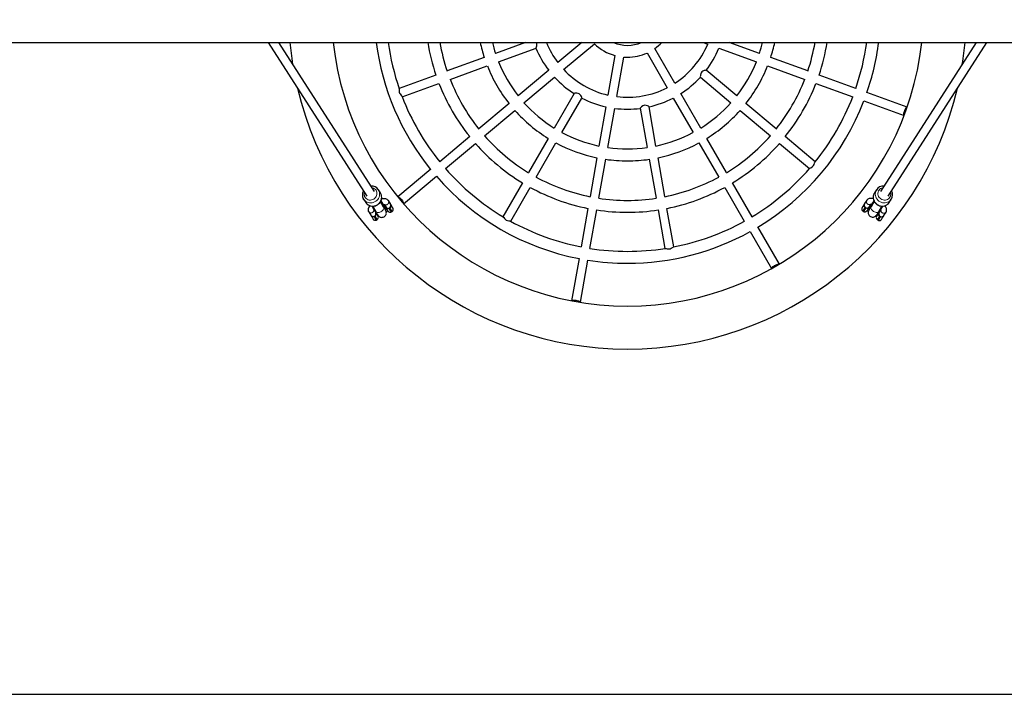
# Model space of a CAD drawing. Units: inches. Extents: x -209 to 233, y -238 to 264.
# Drawn here: x 15 to 84, y -48 to -1 of the extents above; entities that cross this region are included whole.
import ezdxf

# ---------------------------------------------------------------- set-up
doc = ezdxf.new("R2010")
doc.units = ezdxf.units.IN
doc.header["$LTSCALE"] = 75
doc.header["$MEASUREMENT"] = 0
doc.linetypes.add('PHANTOM', pattern=[0.5, 0.25, -0.05, 0.05, -0.05, 0.05, -0.05])
doc.layers.add('ES_Equipment', color=7, linetype='Continuous')
doc.layers.add('ES_Footings', color=1, linetype='Continuous')

msp = doc.modelspace()

# ---------------------------------------------------------------- linework, layer by layer
at = {"layer": 'ES_Equipment', "color": 7, "linetype": 'Continuous', "lineweight": 25}
for p, q in [((9.246, -2.563), (106.246, -2.563)), ((32.716, -2.563), (39.592, -13.284)), ((40.118, -12.947), (33.459, -2.563)), ((50.65, -2.563), (48.552, -3.326)), ((54.578, -2.563), (52.901, -3.97)), ((53.302, -4.449), (55.444, -2.652)), ((63.014, -2.563), (63.336, -2.68)), ((66.94, -3.326), (64.841, -2.563)), ((82.033, -2.563), (75.374, -12.947)), ((75.9, -13.284), (82.775, -2.563)), ((48.766, -3.914), (51.376, -2.963)), ((59.109, -3.298), (60.507, -5.719)), ((61.048, -5.407), (59.65, -2.986)), ((64.117, -2.964), (66.726, -3.914)), ((47.772, -3.61), (45.184, -4.552)), ((56.871, -3.476), (56.385, -6.229)), ((57.001, -6.338), (57.486, -3.585)), ((70.308, -4.552), (67.72, -3.61)), ((45.398, -5.139), (47.985, -4.198)), ((52.264, -4.504), (50.137, -6.289)), ((65.355, -6.289), (63.226, -4.503)), ((67.507, -4.198), (70.094, -5.139)), ((44.404, -4.836), (41.844, -5.768)), ((42.061, -6.354), (44.618, -5.423)), ((50.539, -6.768), (52.666, -4.983)), ((62.824, -4.981), (64.953, -6.768)), ((70.874, -5.423), (73.434, -6.355)), ((73.648, -5.768), (71.088, -4.836)), ((54.03, -6.124), (52.64, -8.531)), ((62.852, -8.531), (61.463, -6.126)), ((77.231, -7.072), (74.418, -6.048)), ((49.501, -6.823), (47.391, -8.593)), ((53.181, -8.844), (54.572, -6.436)), ((60.922, -6.439), (62.311, -8.844)), ((68.1, -8.593), (65.991, -6.823)), ((74.204, -6.635), (77.017, -7.659)), ((47.793, -9.072), (49.903, -7.302)), ((56.241, -7.047), (55.759, -9.782)), ((56.374, -9.89), (56.857, -7.156)), ((58.635, -7.153), (59.117, -9.89)), ((59.733, -9.782), (59.25, -7.045)), ((65.589, -7.302), (67.699, -9.072)), ((46.756, -9.127), (44.669, -10.877)), ((52.225, -9.25), (50.848, -11.635)), ((51.389, -11.948), (52.766, -9.563)), ((62.726, -9.563), (64.103, -11.948)), ((64.644, -11.635), (63.267, -9.25)), ((70.823, -10.877), (68.736, -9.127)), ((45.071, -11.356), (47.157, -9.605)), ((68.335, -9.605), (70.421, -11.356)), ((55.615, -10.599), (55.137, -13.311)), ((55.752, -13.42), (56.23, -10.708)), ((59.262, -10.708), (59.74, -13.42)), ((60.355, -13.311), (59.877, -10.599)), ((44.041, -11.404), (41.748, -13.329)), ((42.149, -13.807), (44.443, -11.883)), ((40.386, -12.815), (40.397, -12.831)), ((40.541, -13.055), (40.397, -12.831)), ((50.433, -12.354), (49.071, -14.713)), ((49.612, -15.025), (50.974, -12.666)), ((64.518, -12.666), (65.88, -15.025)), ((66.421, -14.713), (65.059, -12.354)), ((75.095, -12.831), (74.951, -13.055)), ((75.081, -12.853), (75.095, -12.831)), ((39.377, -13.501), (39.347, -13.45)), ((39.37, -13.49), (39.513, -13.714)), ((40.758, -14.035), (40.546, -13.661)), ((40.754, -13.944), (40.57, -13.617)), ((41.239, -13.82), (41.092, -13.59)), ((74.412, -13.567), (74.265, -13.797)), ((74.937, -13.645), (74.713, -14.011)), ((74.915, -13.602), (74.723, -13.917)), ((74.951, -13.055), (74.948, -13.061)), ((75.979, -13.714), (76.122, -13.49)), ((76.132, -13.474), (76.122, -13.49)), ((39.722, -14.364), (39.869, -14.593)), ((40.131, -14.28), (39.958, -13.973)), ((40, -13.975), (40.21, -14.345)), ((40.789, -13.847), (40.908, -14.032)), ((40.861, -13.96), (40.811, -13.987)), ((40.881, -14.241), (40.92, -14.219)), ((40.943, -14.363), (41.06, -14.3)), ((41.247, -13.832), (41.239, -13.82)), ((41.285, -14.38), (41.354, -14.343)), ((54.992, -14.129), (54.519, -16.811)), ((55.135, -16.92), (55.608, -14.237)), ((59.884, -14.237), (60.357, -16.92)), ((60.972, -16.811), (60.499, -14.129)), ((74.137, -14.31), (74.205, -14.35)), ((74.282, -13.765), (74.288, -13.754)), ((74.432, -14.28), (74.524, -14.335)), ((74.552, -14.19), (74.591, -14.213)), ((74.592, -14.128), (74.591, -14.13)), ((74.597, -14.009), (74.713, -13.828)), ((74.678, -13.969), (74.638, -13.945)), ((75.251, -14.339), (75.473, -13.976)), ((75.391, -14.229), (75.279, -14.403)), ((75.295, -14.372), (75.301, -14.361)), ((75.309, -14.346), (75.296, -14.339)), ((75.318, -14.33), (75.317, -14.332)), ((75.519, -13.974), (75.331, -14.281)), ((75.61, -14.616), (75.757, -14.387)), ((40.246, -14.941), (40.315, -14.903)), ((40.297, -14.556), (40.324, -14.541)), ((40.369, -14.673), (40.405, -14.654)), ((75.046, -14.648), (75.106, -14.684)), ((75.099, -14.694), (75.098, -14.697)), ((75.129, -14.536), (75.16, -14.554)), ((75.15, -14.917), (75.218, -14.957)), ((66.289, -15.735), (67.786, -18.328)), ((68.328, -18.015), (66.831, -15.423)), ((54.377, -17.619), (53.857, -20.567)), ((54.473, -20.676), (54.993, -17.727))]:
    msp.add_line(p, q, dxfattribs=at)
at = {"layer": 'ES_Equipment', "color": 8, "linetype": 'PHANTOM', "lineweight": 18}
for p, q in [((40.131, -14.28), (40.163, -14.263)), ((40.718, -13.963), (40.754, -13.944)), ((74.758, -13.938), (74.723, -13.917)), ((75.331, -14.281), (75.298, -14.262))]:
    msp.add_line(p, q, dxfattribs=at)
at = {"layer": 'ES_Equipment', "color": 7, "linetype": 'Continuous', "lineweight": 25, "flags": 128}
for points in [[(51.377, -2.963), (51.379, -2.961), (51.393, -2.931), (51.412, -2.875), (51.431, -2.79), (51.437, -2.695), (51.423, -2.622), (51.393, -2.563)], [(57.486, -3.585), (57.531, -3.588), (57.746, -3.595)], [(63.224, -4.504), (63.209, -4.502), (63.167, -4.509), (63.099, -4.526), (63.004, -4.562), (62.936, -4.606), (62.88, -4.67), (62.85, -4.734), (62.827, -4.833), (62.822, -4.88)], [(62.822, -4.88), (62.82, -4.945), (62.823, -4.98), (62.825, -4.979)], [(41.848, -5.784), (41.852, -5.799), (41.852, -5.85), (41.85, -5.934), (41.855, -6.019), (41.873, -6.089), (41.903, -6.153), (41.955, -6.224), (42.018, -6.294), (42.05, -6.335), (42.051, -6.341)], [(54.091, -6.109), (54.045, -6.118), (54.032, -6.124)], [(54.569, -6.434), (54.57, -6.428), (54.56, -6.393), (54.536, -6.335), (54.491, -6.254), (54.435, -6.184), (54.376, -6.14), (54.308, -6.113), (54.215, -6.101), (54.129, -6.104), (54.091, -6.109)], [(58.697, -7.075), (58.654, -7.123), (58.635, -7.152), (58.637, -7.152)], [(59.249, -7.045), (59.238, -7.034), (59.201, -7.011), (59.137, -6.98), (59.041, -6.947), (58.96, -6.938), (58.877, -6.951), (58.813, -6.981), (58.732, -7.042), (58.697, -7.075)], [(77.015, -7.658), (77.006, -7.651), (76.996, -7.628), (76.992, -7.593), (76.995, -7.547), (77.003, -7.493), (77.017, -7.433), (77.036, -7.369), (77.059, -7.306), (77.085, -7.245), (77.113, -7.19), (77.142, -7.143), (77.169, -7.107), (77.195, -7.082), (77.217, -7.071), (77.229, -7.071)], [(70.45, -11.33), (70.516, -11.294), (70.603, -11.243), (70.661, -11.196), (70.711, -11.136), (70.743, -11.077), (70.776, -10.987), (70.8, -10.915), (70.814, -10.89)], [(70.433, -11.345), (70.44, -11.337), (70.45, -11.33)], [(39.5, -13.69), (39.515, -13.717), (39.566, -13.783), (39.626, -13.841), (39.694, -13.89), (39.769, -13.928), (39.848, -13.956), (39.932, -13.972), (40.018, -13.976), (40.103, -13.967), (40.188, -13.947), (40.269, -13.916), (40.345, -13.873), (40.415, -13.821), (40.477, -13.759), (40.53, -13.689), (40.573, -13.614), (40.604, -13.533), (40.623, -13.449), (40.63, -13.364), (40.624, -13.28), (40.606, -13.198), (40.576, -13.119), (40.538, -13.051)], [(41.092, -13.59), (41.056, -13.545), (41.014, -13.511), (40.967, -13.485), (40.916, -13.468), (40.858, -13.457), (40.79, -13.453), (40.711, -13.459), (40.626, -13.474), (40.617, -13.476)], [(41.75, -13.327), (41.761, -13.323), (41.785, -13.326), (41.818, -13.34), (41.856, -13.365), (41.899, -13.399), (41.944, -13.441), (41.99, -13.489), (42.033, -13.541), (42.073, -13.594), (42.106, -13.646), (42.133, -13.694), (42.15, -13.736), (42.159, -13.771), (42.157, -13.796), (42.151, -13.806)], [(74.871, -13.458), (74.809, -13.444), (74.728, -13.435), (74.655, -13.435), (74.592, -13.445), (74.538, -13.463), (74.49, -13.489), (74.448, -13.523), (74.412, -13.567)], [(74.948, -13.061), (74.914, -13.122), (74.885, -13.2), (74.868, -13.282), (74.862, -13.366), (74.869, -13.45), (74.888, -13.533), (74.919, -13.612), (74.961, -13.688), (75.013, -13.757), (75.074, -13.819), (75.144, -13.872), (75.22, -13.915), (75.301, -13.947), (75.386, -13.967), (75.473, -13.976), (75.559, -13.972), (75.644, -13.956), (75.724, -13.928), (75.8, -13.889), (75.868, -13.84), (75.928, -13.781), (75.976, -13.718), (75.989, -13.697)], [(39.804, -13.941), (39.781, -13.968), (39.734, -14.036), (39.704, -14.096), (39.687, -14.152), (39.68, -14.207), (39.683, -14.262), (39.697, -14.314), (39.722, -14.364)], [(40.21, -14.345), (40.23, -14.38), (40.265, -14.441), (40.297, -14.495), (40.324, -14.542), (40.35, -14.582), (40.369, -14.61), (40.382, -14.628), (40.396, -14.645), (40.415, -14.665), (40.441, -14.687), (40.476, -14.711), (40.519, -14.732), (40.57, -14.747), (40.625, -14.754), (40.683, -14.751), (40.74, -14.737), (40.794, -14.712), (40.844, -14.676), (40.884, -14.635), (40.914, -14.59), (40.934, -14.544), (40.946, -14.498), (40.952, -14.455), (40.951, -14.417), (40.948, -14.384), (40.942, -14.359), (40.936, -14.338), (40.93, -14.319), (40.922, -14.298), (40.908, -14.267), (40.893, -14.234)], [(40.708, -13.859), (40.742, -13.852), (40.78, -13.848), (40.803, -13.847), (40.814, -13.848), (40.815, -13.848)], [(40.743, -13.854), (40.781, -13.927), (40.817, -13.999), (40.849, -14.062), (40.876, -14.116), (40.897, -14.159), (40.911, -14.191), (40.919, -14.212), (40.92, -14.219), (40.915, -14.214), (40.902, -14.197), (40.884, -14.168), (40.859, -14.126), (40.829, -14.075), (40.793, -14.013), (40.754, -13.944)], [(40.984, -14.167), (40.997, -14.19), (41.02, -14.232), (41.041, -14.269), (41.059, -14.299), (41.074, -14.323), (41.082, -14.334), (41.092, -14.347), (41.107, -14.361), (41.13, -14.377), (41.164, -14.392), (41.198, -14.398), (41.238, -14.396), (41.278, -14.383), (41.285, -14.379)], [(41.133, -14.12), (41.181, -14.1), (41.203, -14.083)], [(74.205, -14.349), (74.218, -14.358), (74.258, -14.37), (74.295, -14.372), (74.327, -14.367), (74.355, -14.357), (74.377, -14.344), (74.394, -14.33), (74.405, -14.318), (74.411, -14.31), (74.415, -14.306), (74.418, -14.301), (74.424, -14.291), (74.437, -14.271), (74.454, -14.244), (74.476, -14.207), (74.501, -14.166), (74.512, -14.148)], [(74.583, -14.209), (74.565, -14.242), (74.549, -14.272), (74.542, -14.287), (74.535, -14.303), (74.528, -14.322), (74.52, -14.348), (74.513, -14.385), (74.511, -14.429), (74.516, -14.476), (74.529, -14.527), (74.552, -14.578), (74.585, -14.625), (74.626, -14.667), (74.676, -14.7), (74.732, -14.724), (74.788, -14.736), (74.842, -14.738), (74.891, -14.731), (74.936, -14.718), (74.976, -14.7), (75.01, -14.679), (75.036, -14.658), (75.056, -14.639), (75.069, -14.624), (75.078, -14.613), (75.086, -14.602), (75.094, -14.591), (75.107, -14.572), (75.127, -14.54), (75.15, -14.502), (75.181, -14.453), (75.216, -14.396), (75.251, -14.339), (75.251, -14.339)], [(74.723, -13.917), (74.682, -13.986), (74.645, -14.046), (74.613, -14.097), (74.588, -14.138), (74.569, -14.167), (74.557, -14.185), (74.552, -14.19), (74.555, -14.184), (74.565, -14.165), (74.582, -14.134), (74.606, -14.092), (74.636, -14.04), (74.672, -13.979), (74.713, -13.91), (74.755, -13.838)], [(74.713, -14.011), (74.693, -14.044), (74.658, -14.101), (74.628, -14.15), (74.603, -14.189), (74.585, -14.218), (74.576, -14.232), (74.573, -14.236), (74.574, -14.236)], [(74.684, -13.828), (74.683, -13.828), (74.691, -13.827), (74.709, -13.828), (74.737, -13.832), (74.77, -13.839)], [(75.376, -14.208), (75.377, -14.21), (75.395, -14.234), (75.405, -14.251), (75.408, -14.258), (75.408, -14.257)], [(75.757, -14.387), (75.783, -14.334), (75.797, -14.28), (75.799, -14.227), (75.793, -14.174), (75.777, -14.12), (75.751, -14.063), (75.712, -14.001), (75.67, -13.947)], [(39.945, -14.727), (39.958, -14.751), (39.981, -14.793), (40.002, -14.829), (40.02, -14.859), (40.035, -14.884), (40.043, -14.895), (40.053, -14.907), (40.068, -14.921), (40.091, -14.938), (40.125, -14.953), (40.159, -14.959), (40.199, -14.957), (40.239, -14.944), (40.246, -14.94)], [(40.094, -14.681), (40.141, -14.66), (40.164, -14.644)], [(49.084, -14.723), (49.098, -14.733), (49.131, -14.773), (49.185, -14.84), (49.244, -14.9), (49.302, -14.942)], [(49.302, -14.942), (49.381, -14.975), (49.472, -14.995), (49.549, -15.006), (49.596, -15.017), (49.598, -15.019)], [(75.219, -14.956), (75.232, -14.964), (75.272, -14.977), (75.308, -14.979), (75.341, -14.974), (75.368, -14.963), (75.39, -14.95), (75.407, -14.937), (75.418, -14.925), (75.425, -14.917), (75.428, -14.912), (75.431, -14.907), (75.438, -14.898), (75.45, -14.878), (75.467, -14.85), (75.489, -14.814), (75.514, -14.773), (75.525, -14.755)], [(75.308, -14.661), (75.35, -14.691), (75.376, -14.701)], [(60.373, -16.919), (60.388, -16.918), (60.438, -16.926), (60.52, -16.943), (60.605, -16.953), (60.642, -16.952)], [(60.642, -16.952), (60.719, -16.938), (60.788, -16.91), (60.872, -16.862), (60.935, -16.823), (60.957, -16.816)], [(67.785, -18.326), (67.783, -18.314), (67.79, -18.29), (67.81, -18.261), (67.841, -18.227), (67.882, -18.191), (67.931, -18.154), (67.987, -18.118), (68.045, -18.084), (68.104, -18.054), (68.161, -18.03), (68.213, -18.012), (68.258, -18.002), (68.293, -18), (68.317, -18.006), (68.326, -18.014)], [(53.858, -20.565), (53.864, -20.555), (53.884, -20.541), (53.918, -20.531), (53.964, -20.525), (54.019, -20.524), (54.08, -20.527), (54.146, -20.535), (54.212, -20.546), (54.277, -20.562), (54.336, -20.58), (54.387, -20.6), (54.428, -20.621), (54.456, -20.642), (54.471, -20.662), (54.473, -20.673)]]:
    msp.add_lwpolyline(points, dxfattribs=at)
at = {"layer": 'ES_Equipment', "color": 8, "linetype": 'PHANTOM', "lineweight": 18, "flags": 128}
for points in [[(40.397, -12.831), (40.398, -12.833), (40.439, -12.911), (40.467, -12.994), (40.482, -13.082), (40.482, -13.171), (40.468, -13.26), (40.441, -13.347), (40.4, -13.43), (40.348, -13.506), (40.284, -13.574), (40.211, -13.632), (40.131, -13.68), (40.044, -13.715), (39.954, -13.737), (39.863, -13.745), (39.771, -13.74), (39.683, -13.722), (39.599, -13.69), (39.521, -13.646), (39.453, -13.59), (39.394, -13.524), (39.377, -13.501)], [(39.457, -13.331), (39.498, -13.395), (39.552, -13.45), (39.615, -13.494), (39.686, -13.526), (39.762, -13.545), (39.841, -13.55), (39.921, -13.541), (39.998, -13.518), (40.071, -13.483), (40.137, -13.436), (40.194, -13.378), (40.24, -13.312), (40.274, -13.24), (40.294, -13.164), (40.3, -13.086), (40.292, -13.009), (40.269, -12.935), (40.234, -12.868), (40.186, -12.808), (40.127, -12.758), (40.06, -12.72), (39.986, -12.695), (39.951, -12.687)], [(76.122, -13.49), (76.081, -13.546), (76.019, -13.608), (75.947, -13.661), (75.868, -13.701), (75.782, -13.729), (75.693, -13.743), (75.601, -13.744), (75.509, -13.731), (75.42, -13.705), (75.335, -13.666), (75.257, -13.615), (75.187, -13.554), (75.127, -13.483), (75.078, -13.405), (75.041, -13.321), (75.018, -13.233), (75.009, -13.143), (75.013, -13.054), (75.032, -12.968), (75.064, -12.886), (75.081, -12.853)], [(75.54, -12.687), (75.526, -12.69), (75.451, -12.712), (75.381, -12.747), (75.321, -12.794), (75.27, -12.851), (75.231, -12.917), (75.205, -12.989), (75.193, -13.065), (75.195, -13.143), (75.211, -13.22), (75.242, -13.294), (75.284, -13.361), (75.339, -13.421), (75.402, -13.471), (75.474, -13.51), (75.55, -13.536), (75.63, -13.549), (75.709, -13.547), (75.786, -13.532), (75.859, -13.503), (75.924, -13.462), (75.98, -13.41), (76.025, -13.348), (76.025, -13.348)], [(39.513, -13.714), (39.537, -13.748), (39.596, -13.814), (39.665, -13.869), (39.742, -13.914), (39.826, -13.945), (39.915, -13.964), (40.006, -13.969), (40.098, -13.961), (40.188, -13.938), (40.274, -13.903), (40.355, -13.856), (40.428, -13.798), (40.491, -13.73), (40.544, -13.653), (40.584, -13.571), (40.612, -13.484), (40.625, -13.395), (40.625, -13.305), (40.611, -13.218), (40.583, -13.134), (40.542, -13.056), (40.541, -13.055)], [(74.948, -13.061), (74.921, -13.109), (74.888, -13.192), (74.87, -13.278), (74.865, -13.367), (74.875, -13.457), (74.898, -13.544), (74.934, -13.628), (74.983, -13.707), (75.044, -13.777), (75.114, -13.839), (75.192, -13.89), (75.277, -13.929), (75.366, -13.955), (75.457, -13.968), (75.549, -13.967), (75.639, -13.953), (75.724, -13.925), (75.804, -13.884), (75.876, -13.832), (75.938, -13.769), (75.979, -13.714)], [(40.758, -14.035), (40.763, -14.046), (40.773, -14.088), (40.769, -14.135), (40.752, -14.184), (40.721, -14.234), (40.679, -14.282), (40.627, -14.325), (40.569, -14.362), (40.507, -14.39), (40.443, -14.409), (40.381, -14.417), (40.325, -14.415), (40.276, -14.401), (40.237, -14.377), (40.21, -14.345)], [(40.81, -13.988), (40.836, -14.039), (40.861, -14.09), (40.881, -14.131), (40.894, -14.16), (40.901, -14.179), (40.902, -14.185), (40.895, -14.179), (40.883, -14.161), (40.864, -14.131), (40.839, -14.09), (40.833, -14.078)], [(41.133, -14.12), (41.106, -14.134), (41.08, -14.147), (41.055, -14.157), (41.032, -14.165), (41.013, -14.17), (40.999, -14.171), (40.989, -14.17), (40.984, -14.166)], [(41.232, -13.793), (41.218, -13.774), (41.201, -13.76)], [(41.33, -13.979), (41.33, -13.986), (41.324, -13.996), (41.313, -14.008), (41.297, -14.022), (41.278, -14.037), (41.255, -14.052), (41.23, -14.068), (41.203, -14.083)], [(41.224, -13.766), (41.22, -13.759), (41.213, -13.749), (41.213, -13.751), (41.219, -13.766), (41.232, -13.793)], [(41.232, -13.793), (41.234, -13.797), (41.245, -13.821), (41.249, -13.831), (41.247, -13.832), (41.247, -13.832), (41.247, -13.832)], [(41.33, -13.979), (41.356, -14.026), (41.379, -14.066), (41.397, -14.098), (41.41, -14.12), (41.417, -14.129), (41.417, -14.125), (41.41, -14.109), (41.407, -14.104)], [(74.085, -14.09), (74.084, -14.09), (74.083, -14.093), (74.09, -14.084), (74.103, -14.063), (74.111, -14.049)], [(74.174, -13.946), (74.174, -13.953), (74.179, -13.962), (74.189, -13.975), (74.204, -13.989), (74.222, -14.004), (74.244, -14.021), (74.269, -14.038), (74.295, -14.054)], [(74.262, -13.802), (74.262, -13.801), (74.263, -13.801), (74.262, -13.801), (74.265, -13.794), (74.276, -13.774), (74.282, -13.765)], [(74.282, -13.765), (74.297, -13.746), (74.3, -13.743)], [(74.288, -13.754), (74.296, -13.739), (74.304, -13.725), (74.305, -13.723), (74.304, -13.723)], [(74.363, -14.094), (74.389, -14.11), (74.415, -14.123), (74.44, -14.135), (74.462, -14.144), (74.481, -14.15), (74.496, -14.152), (74.507, -14.152), (74.512, -14.148)], [(74.583, -14.143), (74.578, -14.15), (74.573, -14.157), (74.575, -14.151), (74.584, -14.134), (74.593, -14.118)], [(74.713, -14.011), (74.709, -14.019), (74.696, -14.06), (74.698, -14.106), (74.713, -14.156), (74.741, -14.207), (74.78, -14.256), (74.829, -14.302), (74.886, -14.341), (74.947, -14.372), (75.01, -14.394), (75.072, -14.405), (75.129, -14.406), (75.179, -14.395), (75.22, -14.373), (75.249, -14.342), (75.251, -14.339)], [(75.276, -14.408), (75.276, -14.408), (75.276, -14.408), (75.275, -14.408), (75.28, -14.398), (75.293, -14.375), (75.295, -14.372)], [(75.295, -14.372), (75.31, -14.353), (75.313, -14.35)], [(75.301, -14.361), (75.31, -14.346), (75.317, -14.332), (75.318, -14.33), (75.318, -14.33)], [(40.094, -14.681), (40.067, -14.695), (40.041, -14.708), (40.016, -14.718), (39.993, -14.725), (39.974, -14.73), (39.96, -14.732), (39.95, -14.731), (39.945, -14.727)], [(40.299, -14.555), (40.317, -14.586), (40.34, -14.627), (40.358, -14.659), (40.371, -14.68), (40.378, -14.69), (40.378, -14.686), (40.377, -14.684)], [(75.098, -14.697), (75.098, -14.697), (75.097, -14.7), (75.103, -14.691), (75.116, -14.669), (75.125, -14.656)], [(75.188, -14.552), (75.187, -14.559), (75.192, -14.569), (75.202, -14.581), (75.217, -14.596), (75.236, -14.611), (75.258, -14.628), (75.282, -14.644), (75.308, -14.661)], [(75.376, -14.701), (75.402, -14.716), (75.429, -14.73), (75.453, -14.742), (75.476, -14.75), (75.495, -14.756), (75.51, -14.759), (75.52, -14.758), (75.525, -14.755)]]:
    msp.add_lwpolyline(points, dxfattribs=at)
at = {"layer": 'ES_Equipment', "color": 7, "linetype": 'Continuous', "lineweight": 25}
for centre, radius, start, end in [((57.746, -0.313), 23.622, 185.46571, 189.14809), ((57.746, -0.313), 20.622, 186.26381, 353.73619), ((57.746, -0.313), 17.641, 187.3275, 218.98501), ((57.746, -0.313), 16.812, 187.69136, 199.01729), ((57.746, -0.313), 14.088, 189.18998, 198.72898), ((57.746, -0.313), 13.258, 189.77071, 198.68594), ((57.746, -0.313), 10.505, 192.36715, 198.2954), ((57.746, -0.313), 9.675, 193.44703, 198.14913), ((57.746, -0.313), 6.071, 201.75356, 217.04943), ((57.746, -0.313), 3.282, 225.46307, 254.53693), ((57.746, -0.313), 2.452, 246.55341, 293.44659), ((57.746, -0.313), 3.282, 305.46307, 316.72744), ((57.746, -0.313), 6.071, 302.95057, 337.04943), ((57.746, -0.313), 9.675, 341.85087, 346.55297), ((57.746, -0.313), 10.505, 341.7046, 347.63285), ((57.746, -0.313), 13.258, 341.31406, 350.22929), ((57.746, -0.313), 14.088, 341.27102, 350.81002), ((57.746, -0.313), 16.812, 341.01885, 352.30864), ((57.746, -0.313), 17.641, 341.01499, 352.6725), ((57.746, -0.313), 23.622, 350.85191, 354.53429), ((57.746, -0.313), 6.901, 202.54072, 217.40454), ((57.746, -0.313), 3.282, 270, 294.53693), ((57.746, -0.313), 6.901, 322.59546, 337.40454), ((57.746, -0.313), 9.675, 201.85087, 218.14913), ((57.746, -0.313), 9.675, 321.85087, 338.14913), ((57.746, -0.313), 10.505, 201.7046, 218.2954), ((57.746, -0.313), 6.071, 222.95057, 257.04943), ((57.746, -0.313), 10.505, 321.7046, 338.2954), ((57.746, -0.313), 14.088, 201.27102, 218.72898), ((57.746, -0.313), 13.258, 201.31406, 218.68594), ((57.746, -0.313), 6.901, 222.59546, 237.40454), ((57.746, -0.313), 6.901, 302.59546, 317.46122), ((57.746, -0.313), 13.258, 321.31406, 338.68594), ((57.746, -0.313), 14.088, 321.27102, 338.72898), ((57.746, -0.313), 23.622, 193.29482, 270), ((57.746, -0.313), 6.071, 262.95057, 297.04943), ((57.746, -0.313), 23.622, 270, 346.70518), ((57.746, -0.313), 16.812, 201.00264, 218.98115), ((57.746, -0.313), 9.675, 221.85087, 238.14913), ((57.746, -0.313), 6.901, 242.59546, 257.40454), ((57.746, -0.313), 6.901, 282.59546, 297.40454), ((57.746, -0.313), 9.675, 301.85087, 318.14913), ((57.746, -0.313), 17.641, 301.01499, 338.98501), ((57.746, -0.313), 16.812, 321.0213, 338.98115), ((57.746, -0.313), 10.505, 221.7046, 238.2954), ((57.746, -0.313), 6.901, 262.59546, 270), ((57.746, -0.313), 6.901, 270, 277.40454), ((57.746, -0.313), 10.505, 301.7046, 318.2954), ((57.746, -0.313), 9.675, 241.85087, 258.14913), ((57.746, -0.313), 9.675, 281.85087, 298.14913), ((57.746, -0.313), 13.258, 221.31406, 238.68594), ((57.746, -0.313), 10.505, 241.7046, 258.2954), ((57.746, -0.313), 10.505, 281.7046, 298.2954), ((57.746, -0.313), 13.258, 301.31406, 318.68594), ((57.746, -0.313), 14.088, 221.27102, 238.72898), ((57.746, -0.313), 9.675, 261.85087, 278.14913), ((57.746, -0.313), 14.088, 301.27102, 318.72898), ((57.746, -0.313), 10.505, 261.7046, 270), ((57.746, -0.313), 10.505, 270, 278.2954), ((57.746, -0.313), 16.812, 221.01885, 239.01977), ((57.746, -0.313), 16.812, 301.01885, 318.98115), ((57.746, -0.313), 17.641, 221.01499, 258.98501), ((57.746, -0.313), 13.258, 241.31406, 258.68594), ((57.746, -0.313), 13.258, 281.31406, 298.68594), ((39.854, -13.183), 0.573, 151.37916, 207.60916), ((39.915, -13.143), 0.574, 34.92882, 93.81215), ((57.746, -0.313), 14.088, 241.27102, 258.72898), ((57.746, -0.313), 14.088, 281.27102, 298.72898), ((75.575, -13.137), 0.568, 85.92221, 150.17185), ((75.638, -13.183), 0.573, 329.54756, 28.6338), ((55.153, -5.795), 16.544, 208.19609, 210.0445), ((41.067, -13.837), 0.172, 27.13277, 58.88663), ((57.746, -0.313), 13.258, 261.31406, 278.68594), ((74.433, -13.798), 0.149, 129.95289, 145.19163), ((55.237, -1.957), 22.864, 327.79188, 329.38578), ((40.201, -14.307), 0.147, 138.54641, 152.98596), ((42.423, -13.082), 2.587, 207.58651, 214.7199), ((28.951, -20.03), 13.31, 26.9986, 27.6457), ((44.412, -12.018), 4.173, 208.89439, 212.22992), ((42.217, -13.268), 1.604, 209.85463, 212.76776), ((36.829, -16.436), 4.734, 28.6567, 30.5253), ((41.081, -13.925), 0.202, 211.68782, 284.92746), ((41.059, -13.929), 0.211, 312.97776, 27.08334), ((36.68, -16.441), 5.273, 26.30656, 30.48984), ((41.269, -14.198), 0.166, 300.39837, 31.9614), ((57.746, -0.313), 14.088, 261.27102, 270), ((57.746, -0.313), 14.088, 270, 278.72898), ((74.216, -14.174), 0.156, 151.29527, 239.7074), ((82.283, -18.755), 9.433, 147.76592, 150.36443), ((64.096, -7.894), 11.756, 328.42495, 329.0162), ((74.445, -13.906), 0.21, 150.20908, 224.55515), ((74.415, -13.93), 0.173, 225.91475, 252.26112), ((74.422, -13.894), 0.209, 253.35624, 328.34511), ((96.717, -27.621), 25.973, 148.37995, 148.75211), ((88.9, -22.267), 16.465, 149.20819, 150.33496), ((71.402, -12.011), 4.538, 325.91383, 329.98076), ((75.446, -14.405), 0.149, 129.95289, 145.19163), ((35.718, -17.038), 4.817, 28.67291, 30.5095), ((40.042, -14.486), 0.202, 211.68782, 284.92746), ((40.024, -14.492), 0.207, 312.68904, 13.44206), ((40.24, -14.763), 0.158, 298.18237, 22.83568), ((57.746, -0.313), 16.812, 241.01149, 258.98115), ((57.746, -0.313), 16.812, 281.02371, 298.98115), ((75.23, -14.781), 0.156, 151.27503, 239.6888), ((65.109, -8.501), 11.756, 328.42495, 329.0162), ((75.457, -14.513), 0.209, 149.98916, 224.77508), ((75.436, -14.501), 0.209, 253.39005, 328.31131), ((97.454, -28.059), 25.649, 148.3776, 148.75446), ((57.746, -0.313), 17.641, 270, 298.98501), ((57.746, -0.313), 16.812, 261.01885, 278.97237), ((57.746, -0.313), 17.641, 261.01499, 270)]:
    msp.add_arc(centre, radius, start, end, dxfattribs=at)
at = {"layer": 'ES_Equipment', "color": 8, "linetype": 'PHANTOM', "lineweight": 18}
for centre, radius, start, end in [((39.828, -13.138), 0.418, 164.25206, 207.41162), ((75.665, -13.138), 0.417, 329.76648, 15.74902), ((40.919, -13.688), 0.198, 237.10638, 29.42616), ((74.585, -13.666), 0.198, 150.23182, 305.05891), ((39.883, -14.247), 0.198, 215.83941, 5.43479), ((43.143, -13.123), 2.243, 206.40189, 214.07999), ((43.212, -13.086), 2.243, 206.40189, 214.07999), ((32.097, -19.135), 10.576, 29.18018, 30.09374), ((69.542, -11.298), 5.494, 326.7519, 329.88679), ((96.103, -27.25), 25.649, 148.3776, 148.75446), ((69.61, -11.338), 5.494, 326.7519, 329.88679), ((75.596, -14.271), 0.198, 171.97968, 324.5495), ((42.104, -13.684), 2.243, 206.40189, 214.07999), ((40.003, -14.299), 0.38, 295.00795, 318.9651), ((42.173, -13.646), 2.243, 206.40189, 214.07999), ((70.556, -11.904), 5.494, 326.7519, 329.88679), ((97.393, -28.026), 25.974, 148.37995, 148.75211), ((70.623, -11.945), 5.494, 326.7519, 329.88679)]:
    msp.add_arc(centre, radius, start, end, dxfattribs=at)
at = {"layer": 'ES_Footings'}
msp.add_lwpolyline([(134.996, -48), (134.996, 48), (-138.122, 48), (-138.122, -48)], close=True, dxfattribs=at)

doc.saveas('drawing.dxf')
